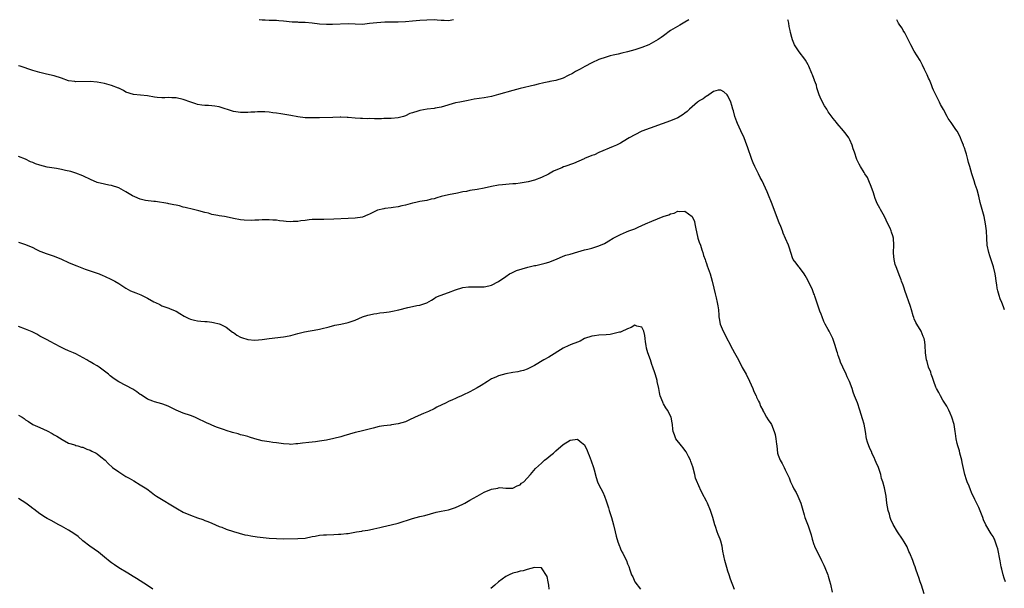
# Model space of a CAD drawing. Units: inches. Extents: x 2571000 to 2574000, y 1545000 to 1548000.
# Drawn here: x 2572383 to 2572658, y 1547841 to 1548000 of the extents above; entities that cross this region are included whole.
import ezdxf

# ---------------------------------------------------------------- set-up
doc = ezdxf.new("R2010")
doc.units = ezdxf.units.IN
doc.header["$MEASUREMENT"] = 0
doc.layers.add('LD25711545_10ft', color=132, linetype='Continuous')

msp = doc.modelspace()

# ---------------------------------------------------------------- linework, layer by layer
at = {"layer": 'LD25711545_10ft'}
for points, elevation in [([(2572570.04, 1548000), (2572569, 1547999.29), (2572568.49, 1547999), (2572567.57, 1547998.43), (2572564.97, 1547997), (2572563, 1547995.52), (2572562.36, 1547995), (2572561.53, 1547994.47), (2572558.88, 1547993), (2572557, 1547992.26), (2572555, 1547991.59), (2572553, 1547991.02), (2572551.34, 1547990.66), (2572550.39, 1547990.39), (2572549, 1547990.09), (2572548.12, 1547989.88), (2572547, 1547989.55), (2572545, 1547988.86), (2572543, 1547987.96), (2572541.05, 1547986.95), (2572539.79, 1547986.21), (2572539, 1547985.83), (2572538.49, 1547985.51), (2572537.58, 1547985), (2572536.45, 1547984.45), (2572535, 1547983.71), (2572533, 1547983), (2572531.3, 1547982.7), (2572531, 1547982.62), (2572529.63, 1547982.37), (2572528.05, 1547981.95), (2572527, 1547981.69), (2572523, 1547980.81), (2572521, 1547980.27), (2572517, 1547979.11), (2572515, 1547978.59), (2572513, 1547978.22), (2572510.22, 1547977.78), (2572508.53, 1547977.47), (2572506.19, 1547977), (2572505, 1547976.74), (2572501, 1547975.55), (2572499.29, 1547975.29), (2572499, 1547975.23), (2572497.02, 1547975.02), (2572495, 1547974.65), (2572494.46, 1547974.46), (2572493, 1547974.02), (2572492.24, 1547973.76), (2572491, 1547973.16), (2572490.5, 1547973), (2572489, 1547972.62), (2572487, 1547972.45), (2572485, 1547972.39), (2572484.36, 1547972.36), (2572483, 1547972.36), (2572482.32, 1547972.32), (2572481, 1547972.37), (2572480.34, 1547972.34), (2572479, 1547972.43), (2572478.42, 1547972.42), (2572477, 1547972.54), (2572475, 1547972.69), (2572474.73, 1547972.73), (2572473, 1547972.77), (2572472.78, 1547972.78), (2572470.73, 1547972.73), (2572467, 1547972.59), (2572465, 1547972.55), (2572463, 1547972.64), (2572461, 1547972.89), (2572459, 1547973.23), (2572456.25, 1547973.75), (2572455, 1547973.93), (2572454, 1547974), (2572453, 1547974.16), (2572451.75, 1547974.25), (2572449.74, 1547974.26), (2572449, 1547974.2), (2572447.84, 1547974.16), (2572447, 1547974.06), (2572446.04, 1547974.04), (2572445, 1547974.06), (2572443.7, 1547974.3), (2572443, 1547974.41), (2572439, 1547975.63), (2572437.84, 1547975.84), (2572437, 1547975.97), (2572436.04, 1547976.04), (2572435, 1547976.08), (2572434.17, 1547976.17), (2572433, 1547976.34), (2572432.47, 1547976.47), (2572431.09, 1547977), (2572429, 1547977.73), (2572427, 1547978.18), (2572425.82, 1547978.18), (2572425, 1547978.23), (2572423.83, 1547978.16), (2572423, 1547978.19), (2572421.72, 1547978.28), (2572421, 1547978.36), (2572419, 1547978.71), (2572417.03, 1547978.97), (2572415.11, 1547979.11), (2572413, 1547979.77), (2572412.27, 1547980.27), (2572411, 1547980.85), (2572410.9, 1547980.9), (2572409, 1547981.65), (2572407, 1547982.21), (2572405, 1547982.58), (2572403, 1547982.76), (2572399, 1547982.66), (2572398.7, 1547982.7), (2572397, 1547982.97), (2572395, 1547983.68), (2572393, 1547984.33), (2572390.82, 1547984.82), (2572389, 1547985.25), (2572387, 1547985.83), (2572383.5, 1547987), (2572383, 1547987.15)], 8200), ([(2572504.45, 1548000), (2572503, 1547999.68), (2572501.76, 1547999.76), (2572501, 1547999.76), (2572499.88, 1547999.88), (2572499, 1547999.93), (2572497, 1547999.9), (2572495, 1547999.74), (2572493, 1547999.54), (2572491, 1547999.4), (2572489, 1547999.32), (2572485.27, 1547999.27), (2572483, 1547999.15), (2572481, 1547998.89), (2572479, 1547998.7), (2572477, 1547998.75), (2572475, 1547998.82), (2572470.68, 1547998.68), (2572469, 1547998.68), (2572467, 1547998.79), (2572465.01, 1547999.01), (2572463, 1547999.17), (2572461.23, 1547999.23), (2572461, 1547999.26), (2572459.34, 1547999.34), (2572457, 1547999.61), (2572455.68, 1547999.68), (2572455, 1547999.74), (2572453, 1547999.76), (2572451.84, 1547999.84), (2572451, 1547999.86), (2572450.22, 1548000)], 8210), ([(2572658.46, 1547843), (2572658.08, 1547844.08), (2572657.77, 1547845), (2572657.41, 1547846.59), (2572657.24, 1547847.24), (2572656.95, 1547848.95), (2572656.29, 1547852.29), (2572656.08, 1547853), (2572655.56, 1547854.44), (2572655.38, 1547855), (2572655.24, 1547855.24), (2572655, 1547855.72), (2572654.49, 1547856.49), (2572653, 1547859), (2572652.35, 1547860.35), (2572652.12, 1547861), (2572651.59, 1547862.41), (2572651, 1547863.81), (2572649.94, 1547866.06), (2572649, 1547868), (2572648.69, 1547868.69), (2572648.27, 1547869.73), (2572647.73, 1547871), (2572647.53, 1547871.53), (2572647.06, 1547873), (2572646.37, 1547876.37), (2572646.25, 1547877), (2572645.73, 1547879), (2572645.59, 1547879.59), (2572645.14, 1547881), (2572645, 1547881.67), (2572644.67, 1547883), (2572644.5, 1547884.5), (2572644.4, 1547885), (2572644.09, 1547887), (2572643.5, 1547889), (2572643, 1547890.18), (2572642.62, 1547891), (2572642.08, 1547892.08), (2572641, 1547893.78), (2572640.32, 1547895), (2572639.88, 1547895.88), (2572639.21, 1547897), (2572639, 1547897.44), (2572638.42, 1547899), (2572638.11, 1547900.11), (2572637.74, 1547901), (2572637.6, 1547901.6), (2572637, 1547903), (2572636.6, 1547904.6), (2572636.44, 1547905), (2572636.29, 1547905.71), (2572636.14, 1547907), (2572636.08, 1547909), (2572635.94, 1547910.06), (2572635.77, 1547911), (2572635.51, 1547911.51), (2572634.9, 1547913), (2572633.72, 1547915), (2572633.47, 1547915.47), (2572633, 1547916.51), (2572632.86, 1547916.86), (2572632.71, 1547917.29), (2572632.19, 1547919), (2572631.93, 1547919.93), (2572630.4, 1547924.4), (2572630.14, 1547925), (2572629.88, 1547925.88), (2572629.43, 1547927), (2572629.34, 1547927.34), (2572628.8, 1547928.8), (2572628.71, 1547929), (2572627.92, 1547931), (2572627.64, 1547931.64), (2572627.35, 1547933), (2572627.22, 1547934.78), (2572627.18, 1547935), (2572627.26, 1547937), (2572627.19, 1547939), (2572627, 1547939.65), (2572626.65, 1547940.65), (2572626.56, 1547941), (2572626.23, 1547941.77), (2572625.65, 1547943), (2572624.68, 1547945), (2572623.59, 1547947), (2572623.37, 1547947.37), (2572622.68, 1547948.68), (2572622.1, 1547950.1), (2572621.79, 1547951), (2572621.61, 1547951.61), (2572621, 1547953.42), (2572620.32, 1547955), (2572619.95, 1547955.95), (2572619.21, 1547957), (2572619, 1547957.36), (2572617.98, 1547959), (2572617.66, 1547959.66), (2572616.94, 1547961), (2572616.3, 1547963), (2572615.96, 1547963.96), (2572615.67, 1547965), (2572615, 1547966.49), (2572614.75, 1547967), (2572613.99, 1547967.99), (2572613.26, 1547969), (2572611.52, 1547971), (2572611.27, 1547971.27), (2572610.39, 1547972.39), (2572609, 1547974.24), (2572608.55, 1547975), (2572607.94, 1547975.94), (2572607, 1547977.72), (2572606.46, 1547979), (2572606.11, 1547980.11), (2572605.78, 1547981), (2572605.67, 1547981.67), (2572605.17, 1547983), (2572605.14, 1547983.14), (2572605, 1547983.55), (2572604.59, 1547984.59), (2572604.41, 1547985), (2572603.57, 1547987), (2572603.38, 1547987.38), (2572602.65, 1547988.65), (2572602.43, 1547989), (2572600.88, 1547991), (2572599.6, 1547993), (2572599, 1547994.42), (2572598.79, 1547995), (2572598.43, 1547996.43), (2572598.37, 1547997), (2572598.1, 1547998.1), (2572598.02, 1547999), (2572597.76, 1547999.76), (2572597.71, 1548000)], 8200), ([(2572658.18, 1547919), (2572657.85, 1547919.85), (2572657.42, 1547921), (2572657, 1547922.06), (2572656.67, 1547923), (2572656.32, 1547924.32), (2572656.17, 1547925), (2572655.99, 1547926.01), (2572655.86, 1547927), (2572655.8, 1547927.8), (2572655.56, 1547929), (2572655.07, 1547931), (2572654.05, 1547934.05), (2572653.77, 1547935), (2572653.38, 1547937), (2572653.23, 1547939), (2572653.11, 1547941), (2572652.88, 1547943), (2572652.49, 1547945), (2572652.32, 1547945.68), (2572651.43, 1547949), (2572651, 1547950.71), (2572650.51, 1547952.51), (2572650, 1547954), (2572649.69, 1547955), (2572649.09, 1547957), (2572648.54, 1547959), (2572648.16, 1547960.16), (2572647.96, 1547961), (2572647.54, 1547962.46), (2572647.27, 1547963.27), (2572647, 1547964.21), (2572646.78, 1547964.78), (2572646.71, 1547965), (2572646.22, 1547966.22), (2572645.93, 1547967), (2572645.64, 1547967.64), (2572645, 1547968.83), (2572644.64, 1547969.36), (2572643.45, 1547971), (2572643.25, 1547971.25), (2572643, 1547971.66), (2572642.42, 1547972.42), (2572642.13, 1547973), (2572641.11, 1547974.89), (2572640.29, 1547976.29), (2572639.99, 1547977), (2572638.36, 1547980.36), (2572638.12, 1547981), (2572637.78, 1547981.78), (2572637.21, 1547983.21), (2572637, 1547983.67), (2572636.62, 1547984.62), (2572635.87, 1547986.13), (2572635.33, 1547987.33), (2572635, 1547987.88), (2572634.62, 1547988.62), (2572633, 1547991.19), (2572632, 1547993), (2572630.99, 1547995), (2572630.35, 1547996.35), (2572629.93, 1547997), (2572629.61, 1547997.61), (2572629, 1547998.43), (2572628.64, 1547999), (2572628.13, 1548000)], 8210), ([(2572635.73, 1547839.73), (2572635, 1547842.07), (2572634.66, 1547843), (2572634.25, 1547844.25), (2572633.96, 1547845), (2572633.45, 1547846.55), (2572633.21, 1547847.21), (2572633, 1547847.85), (2572632.56, 1547849), (2572631.73, 1547851), (2572631.5, 1547851.5), (2572631, 1547852.78), (2572630.19, 1547854.19), (2572629.69, 1547855), (2572628.35, 1547857), (2572627.07, 1547859.07), (2572626.48, 1547860.48), (2572626.3, 1547861), (2572626.04, 1547861.96), (2572625.72, 1547863), (2572625.38, 1547865), (2572625.15, 1547867), (2572625, 1547867.88), (2572624.73, 1547869.27), (2572624.21, 1547871), (2572623.86, 1547871.86), (2572623.62, 1547873), (2572622.97, 1547875), (2572622.37, 1547876.37), (2572622.12, 1547877), (2572621.78, 1547877.78), (2572621.18, 1547879), (2572621.14, 1547879.14), (2572620.52, 1547880.52), (2572620.29, 1547881), (2572619.97, 1547882.03), (2572619.71, 1547883), (2572619.37, 1547885), (2572619, 1547887.06), (2572618.59, 1547888.59), (2572617.84, 1547891), (2572617.13, 1547893), (2572616.36, 1547895), (2572615.96, 1547895.96), (2572615.67, 1547897), (2572614.91, 1547899), (2572614.28, 1547900.28), (2572613.97, 1547901), (2572613.02, 1547903), (2572612.41, 1547904.41), (2572612.19, 1547905), (2572611.77, 1547906.23), (2572611.53, 1547907), (2572611.41, 1547907.41), (2572610.92, 1547909), (2572610.27, 1547911), (2572609.28, 1547913), (2572609, 1547913.47), (2572608.14, 1547915), (2572607.75, 1547915.75), (2572607.26, 1547917), (2572607, 1547917.75), (2572606.66, 1547918.66), (2572605.24, 1547922.76), (2572605.13, 1547923.13), (2572605, 1547923.47), (2572604.57, 1547924.57), (2572603.29, 1547927.29), (2572602.58, 1547928.58), (2572602.26, 1547929), (2572601, 1547930.78), (2572600.77, 1547931), (2572600.01, 1547932.01), (2572599.21, 1547933), (2572599, 1547933.5), (2572598.17, 1547936.17), (2572597.88, 1547937), (2572597.08, 1547938.92), (2572596.42, 1547940.42), (2572596.23, 1547941), (2572595.79, 1547942.21), (2572595.32, 1547943.32), (2572593.17, 1547949), (2572592.33, 1547951), (2572591.93, 1547951.93), (2572591.5, 1547953), (2572590.59, 1547955), (2572589.97, 1547955.97), (2572589.54, 1547957), (2572589.32, 1547957.32), (2572589, 1547958.05), (2572588.54, 1547959), (2572588.06, 1547960.06), (2572587.69, 1547961), (2572586.47, 1547964.47), (2572586.25, 1547965), (2572585.49, 1547967), (2572584.61, 1547969), (2572583.7, 1547971), (2572583.5, 1547971.5), (2572582.95, 1547973), (2572582.52, 1547974.52), (2572582.37, 1547975), (2572582.08, 1547976.08), (2572581.77, 1547977), (2572581, 1547978.76), (2572580.81, 1547979), (2572579.86, 1547979.86), (2572579, 1547980.31), (2572578.28, 1547980.28), (2572577, 1547979.93), (2572575.63, 1547979), (2572575.28, 1547978.72), (2572575, 1547978.63), (2572574.1, 1547977.9), (2572573, 1547977.31), (2572572.8, 1547977.2), (2572572.52, 1547977), (2572571, 1547975.69), (2572570.24, 1547975), (2572569.61, 1547974.39), (2572569, 1547973.89), (2572568.48, 1547973.52), (2572567, 1547972.59), (2572565, 1547971.76), (2572557, 1547968.88), (2572555, 1547967.88), (2572553.46, 1547967), (2572553, 1547966.7), (2572551, 1547965.54), (2572549.86, 1547965), (2572549, 1547964.57), (2572545, 1547962.94), (2572543.71, 1547962.29), (2572543, 1547962.05), (2572541, 1547961.21), (2572540.84, 1547961.16), (2572537.89, 1547959.89), (2572535.5, 1547959), (2572535.12, 1547958.88), (2572534.65, 1547958.65), (2572533, 1547957.98), (2572532.32, 1547957.68), (2572530.91, 1547956.91), (2572529, 1547955.95), (2572527, 1547955.17), (2572525.26, 1547954.74), (2572523.58, 1547954.42), (2572523, 1547954.37), (2572521.81, 1547954.19), (2572521, 1547954.14), (2572519.97, 1547954.03), (2572519, 1547954.01), (2572518.09, 1547953.91), (2572517, 1547953.84), (2572515, 1547953.46), (2572513, 1547952.93), (2572511, 1547952.56), (2572509, 1547952.27), (2572508.06, 1547952.06), (2572507, 1547951.89), (2572505.57, 1547951.57), (2572503, 1547951.08), (2572501, 1547950.6), (2572499.74, 1547950.26), (2572499, 1547950.02), (2572498.16, 1547949.84), (2572497, 1547949.54), (2572495, 1547949.21), (2572493.87, 1547949), (2572493, 1547948.81), (2572491, 1547948.21), (2572490, 1547948), (2572489, 1547947.7), (2572487.56, 1547947.56), (2572487, 1547947.44), (2572485.27, 1547947.27), (2572485, 1547947.23), (2572483.23, 1547946.77), (2572483, 1547946.69), (2572481.86, 1547946.14), (2572481, 1547945.69), (2572480.53, 1547945.47), (2572479, 1547944.88), (2572477, 1547944.58), (2572475, 1547944.5), (2572471, 1547944.26), (2572468.19, 1547944.19), (2572467, 1547944.21), (2572465, 1547944.18), (2572464.11, 1547944.11), (2572463, 1547943.96), (2572461.84, 1547943.84), (2572461, 1547943.67), (2572459.65, 1547943.65), (2572459, 1547943.59), (2572457.69, 1547943.69), (2572457, 1547943.77), (2572455.85, 1547943.85), (2572455, 1547944.02), (2572454, 1547944), (2572453, 1547944.14), (2572452.08, 1547944.08), (2572451, 1547944.1), (2572450.04, 1547944.04), (2572449, 1547944.01), (2572447.95, 1547943.95), (2572445.99, 1547943.99), (2572445, 1547944.11), (2572443, 1547944.47), (2572442.6, 1547944.6), (2572440.51, 1547945), (2572439, 1547945.24), (2572438.66, 1547945.34), (2572437, 1547945.65), (2572436.04, 1547945.96), (2572435, 1547946.17), (2572433.37, 1547946.63), (2572431.83, 1547947), (2572429.57, 1547947.57), (2572429, 1547947.69), (2572427.98, 1547947.98), (2572427, 1547948.17), (2572426.35, 1547948.35), (2572425, 1547948.59), (2572424.66, 1547948.66), (2572421.23, 1547949.23), (2572420.75, 1547949.25), (2572418.44, 1547949.56), (2572417, 1547949.91), (2572415.47, 1547950.53), (2572414.82, 1547950.82), (2572413, 1547951.92), (2572412.29, 1547952.29), (2572411, 1547953.06), (2572409, 1547953.73), (2572408.19, 1547953.81), (2572407, 1547954.03), (2572405, 1547954.54), (2572403.93, 1547955), (2572403.3, 1547955.3), (2572401, 1547956.37), (2572399, 1547957.1), (2572397.57, 1547957.57), (2572396.11, 1547957.89), (2572395, 1547958.19), (2572393.58, 1547958.42), (2572393, 1547958.54), (2572391, 1547958.86), (2572389, 1547959.37), (2572387.78, 1547959.78), (2572387, 1547960.15), (2572386.34, 1547960.34), (2572384.93, 1547961.07), (2572383, 1547961.83)], 8190), ([(2572383, 1547937.86), (2572384.65, 1547937.34), (2572385, 1547937.25), (2572387, 1547936.4), (2572387.89, 1547935.89), (2572389, 1547935.41), (2572389.28, 1547935.28), (2572390.7, 1547934.7), (2572393, 1547933.96), (2572395, 1547933.15), (2572397, 1547932.21), (2572399, 1547931.38), (2572399.28, 1547931.28), (2572401.63, 1547930.37), (2572405.51, 1547929), (2572406.58, 1547928.58), (2572407, 1547928.4), (2572409, 1547927.46), (2572409.86, 1547927), (2572411, 1547926.32), (2572413.01, 1547925.01), (2572414.3, 1547924.3), (2572415.71, 1547923.71), (2572417.13, 1547923.13), (2572419, 1547922.25), (2572420.8, 1547921.2), (2572421.21, 1547921), (2572422.44, 1547920.44), (2572423, 1547920.12), (2572425, 1547919.44), (2572425.3, 1547919.3), (2572427, 1547918.59), (2572428.02, 1547917.98), (2572429.22, 1547917.22), (2572430.54, 1547916.54), (2572431, 1547916.38), (2572432.11, 1547916.11), (2572433, 1547915.87), (2572433.86, 1547915.86), (2572435, 1547915.7), (2572435.7, 1547915.7), (2572437, 1547915.55), (2572437.46, 1547915.46), (2572439, 1547915.11), (2572439.25, 1547915), (2572441, 1547914.15), (2572442.77, 1547912.77), (2572443, 1547912.63), (2572443.95, 1547911.95), (2572445, 1547911.38), (2572445.27, 1547911.27), (2572447, 1547910.74), (2572449, 1547910.55), (2572451, 1547910.67), (2572453, 1547910.95), (2572457, 1547911.41), (2572457.55, 1547911.55), (2572459, 1547911.86), (2572461, 1547912.41), (2572462.82, 1547912.82), (2572466.52, 1547913.48), (2572467, 1547913.56), (2572468.15, 1547913.85), (2572469, 1547914.02), (2572469.74, 1547914.26), (2572471.33, 1547914.67), (2572473, 1547915.02), (2572475, 1547915.42), (2572477, 1547916.1), (2572479.01, 1547917), (2572480.5, 1547917.5), (2572481, 1547917.62), (2572482.13, 1547917.87), (2572483, 1547917.96), (2572483.87, 1547918.13), (2572485, 1547918.22), (2572486.45, 1547918.45), (2572487.38, 1547918.62), (2572489.12, 1547919), (2572491.64, 1547919.64), (2572493, 1547919.9), (2572494.18, 1547920.18), (2572495, 1547920.26), (2572496.93, 1547920.93), (2572497, 1547920.94), (2572498.27, 1547921.73), (2572499, 1547922.13), (2572499.5, 1547922.5), (2572500.66, 1547923), (2572503, 1547923.84), (2572505, 1547924.58), (2572507, 1547925.19), (2572508.63, 1547925.37), (2572509, 1547925.43), (2572509.44, 1547925.44), (2572511, 1547925.37), (2572512.63, 1547925.37), (2572513, 1547925.41), (2572514.31, 1547925.69), (2572515, 1547925.91), (2572517, 1547926.9), (2572519, 1547928.33), (2572520.05, 1547929), (2572520.65, 1547929.35), (2572522.02, 1547929.98), (2572523.53, 1547930.47), (2572525.12, 1547930.88), (2572527, 1547931.34), (2572527.41, 1547931.41), (2572530, 1547932), (2572531, 1547932.26), (2572533.11, 1547933.11), (2572535, 1547933.94), (2572535.79, 1547934.21), (2572537, 1547934.56), (2572539.14, 1547935.14), (2572541, 1547935.7), (2572541.94, 1547935.94), (2572543, 1547936.24), (2572545, 1547936.83), (2572546.51, 1547937.49), (2572547, 1547937.8), (2572547.79, 1547938.21), (2572549, 1547939.03), (2572551, 1547940.04), (2572552.73, 1547940.73), (2572553.35, 1547941), (2572555, 1547941.62), (2572555.97, 1547942.03), (2572557.99, 1547943), (2572559.77, 1547943.77), (2572562.89, 1547945), (2572564.47, 1547945.53), (2572565, 1547945.79), (2572566.01, 1547945.99), (2572567, 1547946.5), (2572567.6, 1547946.4), (2572569, 1547946.55), (2572571, 1547945.03), (2572571.62, 1547943.62), (2572571.77, 1547943), (2572571.92, 1547942.08), (2572572.62, 1547939), (2572573, 1547937.86), (2572573.32, 1547937), (2572573.74, 1547935.74), (2572574.03, 1547935), (2572574.2, 1547934.2), (2572574.64, 1547933), (2572574.7, 1547932.7), (2572575, 1547931.97), (2572575.23, 1547931.23), (2572575.5, 1547930.5), (2572575.99, 1547929), (2572576.56, 1547927), (2572577.03, 1547925), (2572577.43, 1547923.43), (2572577.68, 1547922.32), (2572578.02, 1547921), (2572578.14, 1547920.14), (2572578.33, 1547919), (2572578.48, 1547917.52), (2572578.49, 1547917), (2572578.54, 1547916.54), (2572578.82, 1547915), (2572579.62, 1547913), (2572580.15, 1547912.15), (2572580.71, 1547911), (2572581.51, 1547909.51), (2572581.73, 1547909), (2572582.81, 1547907), (2572583.91, 1547905), (2572585, 1547902.91), (2572586.05, 1547901), (2572587.03, 1547899.03), (2572587.92, 1547897), (2572588.21, 1547896.21), (2572588.84, 1547895), (2572589, 1547894.62), (2572589.51, 1547893.51), (2572589.82, 1547893), (2572590.08, 1547892.08), (2572590.7, 1547891), (2572590.77, 1547890.77), (2572591, 1547890.46), (2572591.8, 1547889), (2572592.25, 1547888.25), (2572593, 1547887.24), (2572593.12, 1547887), (2572593.92, 1547885), (2572594.19, 1547884.19), (2572594.39, 1547883), (2572594.51, 1547881.49), (2572594.6, 1547881), (2572594.82, 1547879), (2572595, 1547878.38), (2572595.55, 1547877), (2572596.1, 1547876.1), (2572596.66, 1547875), (2572597, 1547874.3), (2572597.58, 1547873), (2572598.06, 1547872.06), (2572598.42, 1547871), (2572598.62, 1547870.62), (2572599, 1547869.8), (2572599.4, 1547869), (2572599.99, 1547867.99), (2572600.46, 1547867), (2572601.31, 1547865), (2572601.72, 1547863.72), (2572602.27, 1547861.73), (2572602.49, 1547861), (2572603, 1547859.59), (2572603.17, 1547859.17), (2572603.36, 1547858.64), (2572603.98, 1547857), (2572604.21, 1547856.21), (2572604.53, 1547855), (2572605, 1547853.47), (2572605.13, 1547853.13), (2572605.18, 1547853), (2572607.15, 1547849), (2572607.74, 1547847.74), (2572608.07, 1547847), (2572608.88, 1547845), (2572609, 1547844.62), (2572609.34, 1547843.34), (2572609.64, 1547842.36), (2572610.12, 1547840.12)], 8180), ([(2572582.87, 1547840.87), (2572581.75, 1547843.75), (2572581.3, 1547845), (2572581, 1547845.99), (2572580.66, 1547847), (2572580.33, 1547848.33), (2572580.14, 1547849), (2572579.6, 1547851.6), (2572579.35, 1547853), (2572579, 1547854.39), (2572578.81, 1547855), (2572578.27, 1547856.27), (2572578.01, 1547857), (2572577.5, 1547858.5), (2572577.31, 1547859), (2572576.75, 1547861), (2572576.12, 1547863), (2572575.28, 1547865), (2572575, 1547865.59), (2572573.82, 1547867.82), (2572573.25, 1547869), (2572573.16, 1547869.16), (2572571.94, 1547871.94), (2572571.74, 1547873), (2572571.16, 1547875.16), (2572570.67, 1547876.67), (2572570.52, 1547877), (2572569.95, 1547878.05), (2572569.34, 1547879.34), (2572569, 1547879.79), (2572568.5, 1547880.5), (2572568.01, 1547881), (2572566.47, 1547883), (2572566.05, 1547884.05), (2572565.75, 1547885), (2572565.63, 1547885.63), (2572565.54, 1547887), (2572565.42, 1547887.42), (2572565.13, 1547889), (2572564.09, 1547891), (2572563.62, 1547891.62), (2572563, 1547892.73), (2572562.89, 1547892.89), (2572562.8, 1547893.2), (2572562.1, 1547895), (2572561.88, 1547895.88), (2572561.69, 1547897), (2572561.29, 1547899), (2572561.23, 1547899.23), (2572560.8, 1547900.8), (2572560.61, 1547901.39), (2572560.05, 1547903), (2572559.76, 1547903.76), (2572559.36, 1547905), (2572558.67, 1547907), (2572558.31, 1547908.31), (2572558.16, 1547909), (2572558.03, 1547910.03), (2572557.89, 1547911), (2572557.81, 1547911.81), (2572557.51, 1547913), (2572557, 1547914.14), (2572555.53, 1547914.47), (2572555, 1547914.75), (2572553.98, 1547914.02), (2572553, 1547913.7), (2572552.55, 1547913.45), (2572551.58, 1547913), (2572551, 1547912.79), (2572550.71, 1547912.71), (2572548.13, 1547912.13), (2572547, 1547912.02), (2572545, 1547911.88), (2572543.77, 1547911.77), (2572543, 1547911.65), (2572541, 1547910.95), (2572539.73, 1547910.27), (2572539, 1547909.99), (2572538.3, 1547909.69), (2572537, 1547909.18), (2572536.86, 1547909.14), (2572536.55, 1547909), (2572535, 1547908.24), (2572531, 1547905.76), (2572529.64, 1547905), (2572527, 1547903.44), (2572525, 1547902.46), (2572523.94, 1547902.06), (2572523, 1547901.85), (2572522.33, 1547901.67), (2572521, 1547901.45), (2572519, 1547901.08), (2572517, 1547900.57), (2572516.22, 1547900.22), (2572515, 1547899.7), (2572513.87, 1547899), (2572512.13, 1547897.87), (2572511, 1547897.17), (2572509, 1547896.07), (2572507, 1547895.16), (2572506.6, 1547895), (2572505.51, 1547894.49), (2572505, 1547894.27), (2572504.15, 1547893.85), (2572503, 1547893.36), (2572502.32, 1547893), (2572499.79, 1547891.79), (2572499, 1547891.39), (2572497.39, 1547890.61), (2572497, 1547890.46), (2572496, 1547890), (2572494.59, 1547889.41), (2572492.34, 1547888.34), (2572491, 1547887.74), (2572489, 1547887.13), (2572487.14, 1547886.86), (2572486.8, 1547886.8), (2572485, 1547886.59), (2572483.63, 1547886.37), (2572482.03, 1547885.97), (2572480.47, 1547885.53), (2572478.24, 1547885), (2572477, 1547884.72), (2572473.82, 1547883.82), (2572473, 1547883.57), (2572471, 1547883.06), (2572469, 1547882.61), (2572467.62, 1547882.38), (2572467, 1547882.31), (2572465.87, 1547882.13), (2572465, 1547882.08), (2572464.06, 1547881.94), (2572462.25, 1547881.75), (2572461, 1547881.56), (2572460.44, 1547881.56), (2572459, 1547881.43), (2572458.53, 1547881.47), (2572457, 1547881.56), (2572456.36, 1547881.64), (2572455, 1547881.86), (2572454.02, 1547881.98), (2572453, 1547882.13), (2572451, 1547882.45), (2572449, 1547882.97), (2572447.48, 1547883.48), (2572447, 1547883.58), (2572445.93, 1547883.93), (2572445, 1547884.1), (2572444.32, 1547884.32), (2572442.74, 1547884.74), (2572441, 1547885.31), (2572440.49, 1547885.51), (2572438.24, 1547886.24), (2572437, 1547886.79), (2572436.57, 1547887), (2572435.47, 1547887.47), (2572432.76, 1547888.76), (2572432.2, 1547889), (2572431, 1547889.46), (2572429, 1547890.15), (2572427, 1547890.95), (2572425, 1547891.97), (2572424.28, 1547892.28), (2572423, 1547892.74), (2572421, 1547893.29), (2572420.47, 1547893.53), (2572419, 1547894.07), (2572417.21, 1547895.21), (2572417, 1547895.38), (2572416.07, 1547896.07), (2572414.88, 1547896.88), (2572413, 1547897.88), (2572411, 1547898.9), (2572409.7, 1547899.7), (2572408.56, 1547900.56), (2572408.1, 1547901), (2572405.57, 1547903), (2572405, 1547903.34), (2572403.93, 1547903.93), (2572403, 1547904.49), (2572402.67, 1547904.67), (2572402.12, 1547905), (2572399, 1547906.66), (2572398.33, 1547907), (2572397, 1547907.57), (2572395.98, 1547907.98), (2572395, 1547908.48), (2572394.63, 1547908.63), (2572391.87, 1547910.13), (2572391, 1547910.58), (2572389, 1547911.65), (2572388.15, 1547912.15), (2572386.81, 1547912.81), (2572386.39, 1547913), (2572385, 1547913.58), (2572383, 1547914.29)], 8170), ([(2572383, 1547889.62), (2572384.07, 1547889), (2572384.63, 1547888.63), (2572385, 1547888.29), (2572385.77, 1547887.77), (2572387, 1547887.01), (2572389, 1547886.14), (2572391, 1547885.17), (2572392.45, 1547884.45), (2572393, 1547884.1), (2572393.74, 1547883.74), (2572395.2, 1547882.8), (2572397, 1547881.74), (2572398.74, 1547881.26), (2572399, 1547881.15), (2572399.57, 1547881), (2572400.62, 1547880.62), (2572401, 1547880.64), (2572402.06, 1547880.06), (2572403, 1547879.85), (2572403.52, 1547879.52), (2572404.69, 1547879), (2572405, 1547878.79), (2572405.96, 1547877.96), (2572407.16, 1547877), (2572408.04, 1547876.04), (2572409.21, 1547875), (2572411, 1547873.73), (2572412.1, 1547873), (2572412.66, 1547872.66), (2572413, 1547872.49), (2572413.94, 1547871.94), (2572415.22, 1547871.22), (2572417, 1547870.16), (2572418.8, 1547869), (2572420.07, 1547868.07), (2572421, 1547867.36), (2572421.57, 1547867), (2572427.38, 1547863.38), (2572429, 1547862.51), (2572431, 1547861.63), (2572433, 1547860.89), (2572434.43, 1547860.43), (2572435, 1547860.19), (2572435.87, 1547859.87), (2572437, 1547859.39), (2572439, 1547858.53), (2572439.73, 1547858.27), (2572441, 1547857.78), (2572443, 1547857.13), (2572444.63, 1547856.63), (2572446.2, 1547856.2), (2572447, 1547856.03), (2572447.87, 1547855.87), (2572449.64, 1547855.64), (2572453, 1547855.26), (2572455, 1547855.1), (2572457, 1547855.06), (2572461, 1547855.1), (2572463, 1547855.28), (2572465, 1547855.68), (2572465.8, 1547855.8), (2572467, 1547856.05), (2572468.12, 1547856.12), (2572469, 1547856.21), (2572471, 1547856.24), (2572472.32, 1547856.32), (2572473, 1547856.33), (2572474.54, 1547856.54), (2572475, 1547856.58), (2572477.36, 1547857), (2572478.78, 1547857.22), (2572479, 1547857.25), (2572480.5, 1547857.5), (2572481, 1547857.57), (2572482.19, 1547857.81), (2572483, 1547858.01), (2572483.83, 1547858.17), (2572485, 1547858.52), (2572485.41, 1547858.59), (2572489, 1547859.46), (2572493, 1547860.7), (2572495, 1547861.25), (2572496.4, 1547861.6), (2572499.55, 1547862.45), (2572501, 1547862.77), (2572503, 1547863.18), (2572505, 1547863.81), (2572507, 1547864.72), (2572507.55, 1547865), (2572509, 1547865.8), (2572511.02, 1547867), (2572513, 1547868.07), (2572515, 1547868.9), (2572516.8, 1547869.2), (2572517, 1547869.29), (2572517.35, 1547869.35), (2572519, 1547869.22), (2572520.82, 1547869.18), (2572521, 1547869.2), (2572522.15, 1547869.85), (2572523, 1547870.15), (2572523.38, 1547870.62), (2572523.99, 1547871), (2572525, 1547872), (2572525.85, 1547873), (2572526.4, 1547873.6), (2572527.31, 1547874.69), (2572529, 1547876.2), (2572529.84, 1547877), (2572530.48, 1547877.52), (2572531, 1547877.92), (2572531.55, 1547878.45), (2572532.27, 1547879), (2572533, 1547879.66), (2572535, 1547881.35), (2572537, 1547882.6), (2572539, 1547882.84), (2572539.76, 1547882.24), (2572541, 1547881.3), (2572541.74, 1547879.74), (2572542, 1547879), (2572542.3, 1547878.3), (2572542.87, 1547876.87), (2572543.46, 1547875), (2572543.65, 1547874.35), (2572544.21, 1547872.21), (2572544.64, 1547871), (2572545, 1547870.13), (2572546.04, 1547868.04), (2572546.51, 1547867), (2572547, 1547865.65), (2572547.66, 1547863.66), (2572547.85, 1547863), (2572548.51, 1547861), (2572549.07, 1547859), (2572549.52, 1547857), (2572549.81, 1547855.81), (2572550.24, 1547854.24), (2572550.73, 1547853), (2572550.79, 1547852.79), (2572551, 1547852.28), (2572551.41, 1547851.41), (2572551.68, 1547851), (2572552.34, 1547849.66), (2572552.65, 1547849), (2572553, 1547848.04), (2572553.3, 1547847.3), (2572553.58, 1547846.42), (2572554.09, 1547845), (2572554.42, 1547844.42), (2572555.04, 1547843), (2572556.55, 1547841)], 8160), ([(2572420.47, 1547841), (2572419, 1547841.99), (2572417, 1547843.3), (2572415.94, 1547843.94), (2572415, 1547844.56), (2572413.5, 1547845.5), (2572411, 1547846.99), (2572409.78, 1547847.78), (2572409, 1547848.31), (2572408.6, 1547848.6), (2572407, 1547849.97), (2572405.33, 1547851.33), (2572402.96, 1547852.96), (2572401, 1547854.52), (2572399.67, 1547855.67), (2572398.5, 1547856.5), (2572397, 1547857.48), (2572395, 1547858.62), (2572394.24, 1547859), (2572392.15, 1547860.15), (2572391, 1547860.72), (2572390.52, 1547861), (2572389, 1547862.04), (2572387.32, 1547863.32), (2572387, 1547863.55), (2572386.2, 1547864.2), (2572385.05, 1547865), (2572383, 1547866.28)], 8150), ([(2572531.12, 1547841), (2572531, 1547842.12), (2572530.86, 1547843), (2572530.55, 1547844.55), (2572529, 1547846.98), (2572527, 1547847), (2572525, 1547846.5), (2572523.85, 1547846.15), (2572523, 1547846.01), (2572522.22, 1547845.78), (2572521, 1547845.45), (2572519.98, 1547845), (2572519, 1547844.54), (2572517, 1547843.08), (2572515.91, 1547842.09), (2572514.78, 1547841.22)], 8150)]:
    msp.add_lwpolyline(points, dxfattribs=dict(at, elevation=elevation))

doc.saveas('drawing.dxf')
